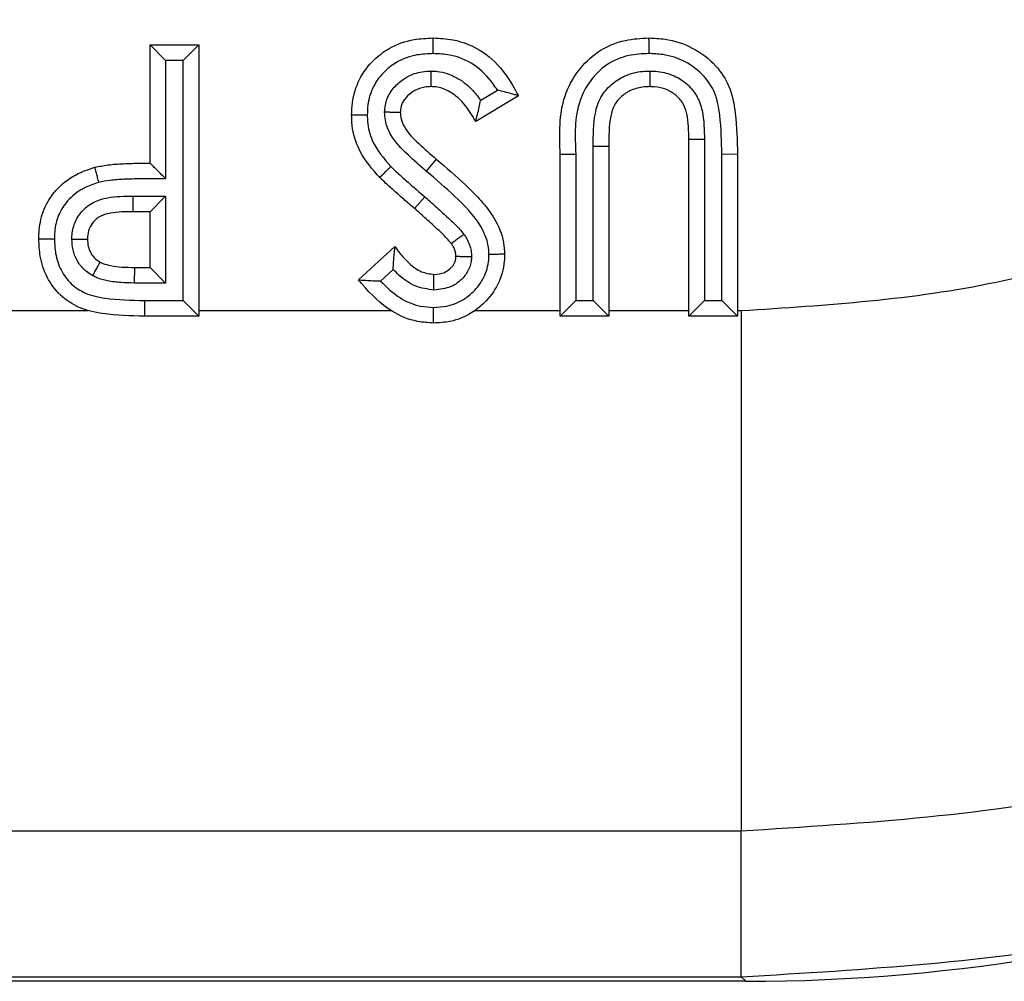
# Model space of a CAD drawing. Units: inches. Extents: x 0.5 to 8, y 0.3 to 10.7.
# Drawn here: x 2.7 to 2.7, y 5.2 to 5.3 of the extents above; entities that cross this region are included whole.
import ezdxf

# ---------------------------------------------------------------- set-up
doc = ezdxf.new("R2010")
doc.units = ezdxf.units.IN
doc.header["$MEASUREMENT"] = 0

msp = doc.modelspace()

# ---------------------------------------------------------------- linework, layer by layer
at = {"color": 7, "linetype": 'Continuous', "lineweight": 25}
for p, q in [((2.674758958880932, 5.274593575508896), (2.674758958880932, 5.282161239326561)), ((2.674758958880932, 5.282161239326561), (2.675758958880932, 5.281161239326502)), ((2.674758958880932, 5.282161239326561), (2.677875055747029, 5.282161239326561)), ((2.677875055747029, 5.282161239326561), (2.676875055747028, 5.281161239326502)), ((2.677875055747029, 5.282161239326561), (2.677875055747029, 5.264800128215449)), ((2.675758958880932, 5.281161239326502), (2.675758958880932, 5.273594911581653)), ((2.676875055747028, 5.281161239326502), (2.675758958880932, 5.281161239326502)), ((2.676875055747028, 5.265800128215392), (2.676875055747028, 5.281161239326502)), ((2.695934691155744, 5.278624672623669), (2.697004178436291, 5.279266636435469)), ((2.698352263724237, 5.278909508779908), (2.695611767819679, 5.277264515679837)), ((2.710258603889137, 5.276095979356758), (2.709258602755577, 5.27609597935505)), ((2.709258602755577, 5.264800128215449), (2.709258602755577, 5.27609597935505)), ((2.710258603889137, 5.276095979356758), (2.710258602755621, 5.26580012821545)), ((2.703139300761319, 5.26580012821545), (2.703139300761319, 5.275687540821509)), ((2.703139300761319, 5.275687540821509), (2.704139300761274, 5.275682122740022)), ((2.704139300761274, 5.275682122740022), (2.704139300761274, 5.264800128215449)), ((2.693086894689337, 5.274850931723283), (2.692441672531494, 5.274086936178274)), ((2.701023203895178, 5.275156976951204), (2.702023206021787, 5.275156976946819)), ((2.701023203895178, 5.264800128215449), (2.701023203895178, 5.275156976951204)), ((2.702023206021787, 5.275156976946819), (2.702023203895222, 5.26580012821545)), ((2.712374699621674, 5.275156976951204), (2.711374699621718, 5.275146913621416)), ((2.711374699621718, 5.26580012821545), (2.711374699621718, 5.275146913621416)), ((2.712374699621674, 5.275156976951204), (2.712374699621674, 5.264800128215449)), ((2.673650160885748, 5.272477478642742), (2.675758958880932, 5.272477478642742)), ((2.674758958880932, 5.271477478642799), (2.675758958880932, 5.272477478642742)), ((2.675758958880932, 5.272477478642742), (2.675758958880932, 5.266916225081488)), ((2.692360499911362, 5.272429420395099), (2.691699257803653, 5.271679190270293)), ((2.674758958880932, 5.271477478642799), (2.673656500503084, 5.271477478642799)), ((2.674758958880932, 5.267916225081546), (2.674758958880932, 5.271477478642799)), ((2.688113659735633, 5.267119811931617), (2.690443776811844, 5.269251695167016)), ((2.673763204021158, 5.266916225081488), (2.673778223036915, 5.267916225081546)), ((2.673778223036915, 5.267916225081546), (2.674758958880932, 5.267916225081546)), ((2.674758958880932, 5.267916225081546), (2.675758958880932, 5.266916225081488)), ((2.690328144188567, 5.267790507590129), (2.689515397607416, 5.267046905121106)), ((2.675758958880932, 5.266916225081488), (2.673763204021158, 5.266916225081488)), ((2.674397269110972, 5.265800138234452), (2.674397269066118, 5.264800128215449)), ((2.674397269110972, 5.265800138234452), (2.676875055747028, 5.265800128215392)), ((2.677875055747029, 5.264800128215449), (2.676875055747028, 5.265800128215392)), ((2.701023203895178, 5.264800128215449), (2.702023203895222, 5.26580012821545)), ((2.702023203895222, 5.26580012821545), (2.703139300761319, 5.26580012821545)), ((2.703139300761319, 5.26580012821545), (2.704139300761274, 5.264800128215449)), ((2.710258602755621, 5.26580012821545), (2.709258602755577, 5.264800128215449)), ((2.710258602755621, 5.26580012821545), (2.711374699621718, 5.26580012821545)), ((2.712374699621674, 5.264800128215449), (2.711374699621718, 5.26580012821545)), ((2.648717292214266, 5.265153419455144), (2.670795596564473, 5.265153419526963)), ((2.677875055747029, 5.264800128215449), (2.674397269066118, 5.264800128215449)), ((2.677875055747029, 5.265153419455144), (2.690195984756671, 5.265153419558798)), ((2.69555967883919, 5.265153419353981), (2.701023203895178, 5.265153419455144)), ((2.704139300761274, 5.264800128215449), (2.701023203895178, 5.264800128215449)), ((2.704139300761274, 5.265153419455144), (2.709258602755577, 5.265153419455144)), ((2.712374699621674, 5.264800128215449), (2.709258602755577, 5.264800128215449)), ((2.712374699621674, 5.265153419455144), (2.712621669258741, 5.265153419455144)), ((2.712621669258741, 5.265153419455144), (2.712621685311179, 5.231825162949931)), ((2.712621685311179, 5.231825162949931), (2.446509731543447, 5.231825162949931)), ((2.712621685311179, 5.222505640558631), (2.712621685311179, 5.231825162949931)), ((1.96319459187887, 5.222505640558631), (2.712621685311179, 5.222505640558631)), ((2.712912580904205, 5.222214744965606), (2.712621685311179, 5.222505640558631)), ((2.712912580904205, 5.222214744965606), (1.962903696285844, 5.222214744965606))]:
    msp.add_line(p, q, dxfattribs=at)
msp.add_arc((2.713091301675744, 5.272227500287298), 0.03944193296473301, 179.6368636233258, 181.0895932786514, dxfattribs=at)
msp.add_ellipse((2.712903696116688, 5.338885854110608), major_axis=(0.08250207363193685, -0.08250207363193685), ratio=0.9999238504775703, start_param=5.497825219993094, end_param=6.186010037311477, dxfattribs=at)
for points, knots in [([(2.712621669258741, 5.265153419455144), (2.718110638921159, 5.265502359738508), (2.727760435426478, 5.266115808697797), (2.740949952700622, 5.270455935492875), (2.752089804871432, 5.276132352692081), (2.762096665723391, 5.283671428392629), (2.770722852586115, 5.292747708259106), (2.777677969969679, 5.30316444080999), (2.782785248618135, 5.31457644606245), (2.786011743421458, 5.326700065935262), (2.786428005994233, 5.335012018576625), (2.786636130771162, 5.339167864916118)], [0, 0, 0, 0, 0.141505230593875, 0.2487710378540745, 0.3560364754903576, 0.4634418360342464, 0.5708376126214416, 0.6781423815816836, 0.7854337680592793, 0.8927202393873089, 1, 1, 1, 1]), ([(2.819964387277365, 5.339167864916118), (2.819663480376719, 5.333144140681647), (2.819061653590397, 5.321096432271073), (2.814385280939993, 5.303520191979193), (2.806983950658371, 5.286970816644907), (2.796899178950781, 5.271858793469554), (2.784387149971357, 5.258690728384716), (2.769870626801236, 5.247748826080819), (2.753706642733626, 5.239513801151444), (2.734575318256607, 5.23321655106666), (2.720579737064398, 5.232329532257246), (2.712621685311179, 5.231825162949931)], [0, 0, 0, 0, 0.1072154179629723, 0.214435462590394, 0.3217290220967779, 0.4290318080280195, 0.5364683414218664, 0.6439114823871613, 0.7512283829405975, 0.8585455383308532, 0.9999999999999999, 0.9999999999999999, 0.9999999999999999, 0.9999999999999999]), ([(2.712621685311179, 5.222505640558631), (2.720571220161323, 5.22297544533452), (2.736261703824198, 5.223902727785606), (2.758527288891045, 5.231153693377576), (2.778445635270241, 5.241973390087215), (2.795600030559307, 5.256189660643544), (2.809816303372425, 5.273344103250952), (2.820635988709573, 5.293262571507945), (2.827886853186203, 5.315528080652147), (2.828814116502441, 5.331218430345899), (2.829283909668665, 5.339167864916118)], [0, 0, 0, 0, 0.1301216772739998, 0.2568291214443047, 0.3801219863717799, 0.4999999993036024, 0.6198796484346939, 0.7431730586295487, 0.8698799576718885, 1, 1, 1, 1]), ([(2.687668503040477, 5.277664461148142), (2.687678015108705, 5.277930656646529), (2.687705982658522, 5.278713329319049), (2.688096837709137, 5.279993581188122), (2.688982521210622, 5.281169298643312), (2.690180336172348, 5.282073887019001), (2.691504555791352, 5.282542431648179), (2.692473431542399, 5.282587432957899), (2.692881705275163, 5.282606396021718)], [0, 0, 0, 0, 0.09934681796040998, 0.2921012563714322, 0.4884057718169692, 0.6386517653848667, 0.8477317732281082, 1, 1, 1, 1]), ([(2.692881705275163, 5.282606396021718), (2.693305744209137, 5.282585401355781), (2.694414879960831, 5.282530486741299), (2.69613691762328, 5.281821440571663), (2.69750723807327, 5.280437787096555), (2.698098208786461, 5.279368981994947), (2.698352263724237, 5.278909508779908)], [0, 0, 0, 0, 0.1819695237983236, 0.4759678614218817, 0.7747215735267993, 1, 1, 1, 1]), ([(2.692882431846541, 5.281606225594705), (2.692882403104496, 5.281646018030537), (2.692882349753916, 5.281719880188603), (2.692882217092517, 5.281903093031893), (2.692882039773812, 5.282147208576419), (2.69288185508936, 5.282400814638858), (2.692881729436533, 5.282573241479589), (2.692881713328961, 5.282595344497879), (2.692881705275163, 5.282606396021718)], [0, 0, 0, 0, 0.07624581008663833, 0.1415263971279225, 0.3561789430690335, 0.5707967735512538, 0.7853981014669161, 1, 1, 1, 1]), ([(2.701023203895178, 5.275156976951204), (2.700982816797132, 5.276433842128599), (2.700922891624182, 5.278328416641049), (2.702100391846663, 5.280528336143622), (2.703417347134441, 5.281831321466957), (2.705052316338915, 5.282524317973795), (2.706189346740157, 5.282581355694303), (2.706688518398383, 5.282606396021718)], [0, 0, 0, 0, 0.3493116388197672, 0.5182982036996111, 0.6823470130538051, 0.8605460609838249, 1, 1, 1, 1]), ([(2.706688518398383, 5.282606396021718), (2.706688538859363, 5.282595344520334), (2.706688579781266, 5.282573241547877), (2.706688899007785, 5.282400815722683), (2.706689368289377, 5.282147209486342), (2.70668981967154, 5.281902807259742), (2.706690157283137, 5.281719572255084), (2.706690293125515, 5.281645709001269), (2.706690365746883, 5.281606221688147)], [0, 0, 0, 0, 0.2146004051218586, 0.429200221675659, 0.6438170600190153, 0.8584697064686233, 0.9243378712910673, 1, 1, 1, 1]), ([(2.706688518398383, 5.282606396021718), (2.707039922452227, 5.282591917280622), (2.708002801675212, 5.282552244206784), (2.709548778995495, 5.28204578414992), (2.710974102521355, 5.280961439661287), (2.711952369812107, 5.279476318979043), (2.712327089885934, 5.277495458740094), (2.71235692454883, 5.276030048046779), (2.712374699621674, 5.275156976951204)], [0, 0, 0, 0, 0.09818883923326424, 0.2690463931538455, 0.445112317964419, 0.5896519922427015, 0.755520424183078, 1, 1, 1, 1]), ([(2.692882431846541, 5.281606225594705), (2.692537712190906, 5.281590946556129), (2.691738777227528, 5.28155553529389), (2.690657148225314, 5.281179907862904), (2.689706736516559, 5.280457764766326), (2.689003998485228, 5.279532061521425), (2.68869752352485, 5.278513001531554), (2.688676113130202, 5.277884688494672), (2.688668717360975, 5.277667651008904)], [0, 0, 0, 0, 0.1597413244608139, 0.3702223738108356, 0.5179089228906418, 0.7086452049943487, 0.8993576315270009, 1, 1, 1, 1]), ([(2.697004178436291, 5.279266636435469), (2.696914771778371, 5.279399862417436), (2.696502943523983, 5.280013532862896), (2.695582109125648, 5.280964530288485), (2.694154388800003, 5.281545545470623), (2.693240892549619, 5.281589124827354), (2.692882431846541, 5.281606225594705)], [0, 0, 0, 0, 0.09720281004886325, 0.4477391786651406, 0.7832899672932262, 1, 1, 1, 1]), ([(2.706690365746883, 5.281606221688147), (2.706263044024067, 5.2815861004981), (2.705324478752853, 5.281541906512196), (2.703976712465749, 5.280978296152005), (2.70291753319521, 5.279920099292841), (2.701894988464942, 5.278016379268352), (2.701970236140853, 5.276338267592485), (2.702023206021787, 5.275156976946819)], [0, 0, 0, 0, 0.139712761939498, 0.306863749958066, 0.4641216342020114, 0.6227735556371005, 1, 1, 1, 1]), ([(2.711374699621718, 5.275146913621416), (2.711357193991462, 5.275979667496121), (2.711329101631258, 5.277316038793122), (2.711023748835269, 5.279061184283037), (2.710221960409071, 5.280272691415137), (2.709070776256771, 5.281145867573948), (2.707792880452523, 5.281561719056646), (2.706991192729415, 5.281594078909206), (2.706690365746883, 5.281606221688147)], [0, 0, 0, 0, 0.2730131901399656, 0.4381210368250612, 0.5697032807400559, 0.7380044263808963, 0.9016882314937348, 1, 1, 1, 1]), ([(2.68978292406465, 5.277845520592532), (2.68979209735441, 5.277999696548648), (2.689818309142121, 5.278440239422272), (2.69010405542926, 5.279129462745503), (2.690632829978019, 5.279725278792301), (2.691319700596032, 5.280209075796055), (2.692044651905004, 5.280457613282456), (2.692575990197785, 5.280482237940119), (2.692771897477817, 5.280491317183551)], [0, 0, 0, 0, 0.1046751020225656, 0.2990989736908563, 0.4923265379331457, 0.6390556650649829, 0.8669178866630095, 1, 1, 1, 1]), ([(2.692766938314693, 5.27949029915562), (2.692766993049662, 5.279501347530148), (2.692767102518721, 5.279523444101599), (2.692767956270365, 5.279695775756373), (2.692769212519832, 5.279949352485099), (2.692770489915232, 5.280207197567701), (2.692771404326335, 5.280391773467827), (2.692771771673621, 5.280465923328683), (2.692771897477817, 5.280491317183551)], [0, 0, 0, 0, 0.2143756933291779, 0.4287479405531348, 0.6432198210428935, 0.8579015623893187, 0.9513360232919298, 1, 1, 1, 1]), ([(2.692771897477817, 5.280491317183551), (2.692905466443066, 5.280485070094493), (2.693455477418143, 5.280459345798899), (2.6943934353143, 5.280139885077907), (2.695301865690777, 5.279430677163347), (2.695746118155971, 5.278864850527834), (2.695934691155744, 5.278624672623669)], [0, 0, 0, 0, 0.1053380325225375, 0.4337614944645792, 0.7596472682942328, 1, 1, 1, 1]), ([(2.703139300761319, 5.275687540821509), (2.703138902807032, 5.276388609912363), (2.703138301913802, 5.277447192983933), (2.703556734550675, 5.278822564062646), (2.704254810813619, 5.279652080337266), (2.705190173730108, 5.280247266373585), (2.706067056597415, 5.280470369853624), (2.706607542145764, 5.280486291338378), (2.70675501041461, 5.280490635420845)], [0, 0, 0, 0, 0.3038783925833415, 0.4588428250529785, 0.6144489160976533, 0.7645853319385667, 0.9357685072875012, 1, 1, 1, 1]), ([(2.70675501041461, 5.280490635420845), (2.706883653793886, 5.28048764304871), (2.707375682046654, 5.280476197985301), (2.708199754470114, 5.2802911683982), (2.709109744741341, 5.279746295953498), (2.709800345690705, 5.278955044783404), (2.710239685074789, 5.277692496024775), (2.710251199890648, 5.276720786322977), (2.710258603889137, 5.276095979356758)], [0, 0, 0, 0, 0.06012738784553433, 0.2299719873008685, 0.3871638954938623, 0.5487145699248887, 0.7098245700921266, 1, 1, 1, 1]), ([(2.70675501041461, 5.280490635420845), (2.706755112978426, 5.280457147247115), (2.706755339337865, 5.280383238489612), (2.706755901976777, 5.280199530906508), (2.706756667841001, 5.279949468106916), (2.706757444572884, 5.279695856899353), (2.706757972594203, 5.279523452328635), (2.706758040286009, 5.279501350232907), (2.706758074132001, 5.27949029915562)], [0, 0, 0, 0, 0.0641785252411473, 0.1416426914521582, 0.3563004043288525, 0.5708885843137127, 0.7854437209100495, 1, 1, 1, 1]), ([(2.692766938314693, 5.27949029915562), (2.69262635791, 5.279484127646238), (2.692261491332448, 5.279468109926618), (2.691767846252238, 5.279301047039917), (2.691315335911627, 5.278978886422545), (2.690982481194904, 5.27861180582993), (2.690803863167549, 5.278195371692081), (2.690789793784047, 5.277939692879576), (2.690784599906574, 5.277845306055549)], [0, 0, 0, 0, 0.1481943091054155, 0.3846279322790019, 0.5356018852471441, 0.7309309348534584, 0.9006700075999726, 0.9999999999999999, 0.9999999999999999, 0.9999999999999999, 0.9999999999999999]), ([(2.695611767819679, 5.277264515679837), (2.695537878833679, 5.277393152346123), (2.695259975678305, 5.27787696647585), (2.6947334919998, 5.27858555230682), (2.693934673291569, 5.279230968369083), (2.693251206085971, 5.279468091296643), (2.692865072776024, 5.279485798843174), (2.692766938314693, 5.27949029915562)], [0, 0, 0, 0, 0.1176892015273587, 0.4426397251977687, 0.6936982184996531, 0.9221544488451753, 1, 1, 1, 1]), ([(2.698352263724237, 5.278909508779908), (2.698342535360612, 5.278912249186114), (2.69832312020453, 5.278917718288241), (2.698165863731397, 5.278961989310905), (2.69788553284021, 5.279040537523445), (2.697482566540046, 5.279149875121546), (2.697166024883174, 5.279228724301232), (2.697011615823552, 5.279264894245697), (2.697004178436291, 5.279266636435469)], [0, 0, 0, 0, 0.1433589537306325, 0.2861053070541752, 0.4826525869279223, 0.7480860023136422, 0.9878661138025587, 1, 1, 1, 1]), ([(2.706758074132001, 5.27949029915562), (2.706639647054764, 5.279486997657013), (2.70623707934376, 5.279475774913294), (2.705593517069756, 5.279314588905455), (2.704933941790239, 5.278894609916096), (2.704444919022957, 5.278320566227807), (2.704130159367314, 5.277215224787288), (2.704135468013118, 5.276324912457981), (2.704139300761274, 5.275682122740022)], [0, 0, 0, 0, 0.0666305400095505, 0.226496377353908, 0.365240956579283, 0.5012479911326506, 0.6399098916661143, 1, 1, 1, 1]), ([(2.709258602755577, 5.27609597935505), (2.709256068286127, 5.276653690528168), (2.709252458195302, 5.277448092681748), (2.708923904939181, 5.278433986929171), (2.708450161329861, 5.278970709315953), (2.707819018618842, 5.279349360489982), (2.707224346624991, 5.279479909102076), (2.706860358271943, 5.279488019935407), (2.706758074132001, 5.27949029915562)], [0, 0, 0, 0, 0.3425913635896696, 0.4879861300111932, 0.6308305600716428, 0.774894033919164, 0.9367431129494439, 0.9999999999999999, 0.9999999999999999, 0.9999999999999999, 0.9999999999999999]), ([(2.695611767819679, 5.277264515679837), (2.695614304708811, 5.277274282085827), (2.695619366141688, 5.277293767371072), (2.69566054599523, 5.277452438041418), (2.695734937063549, 5.277741501023073), (2.695834403030323, 5.278149444141465), (2.695903072024969, 5.278468868201652), (2.695933169155071, 5.278617172909747), (2.695934691155744, 5.278624672623669)], [0, 0, 0, 0, 0.1405696933067811, 0.2804553254811866, 0.4802796203995891, 0.7592307871950325, 0.9878243904708706, 1, 1, 1, 1]), ([(2.688668717360975, 5.277667651008904), (2.688631373618921, 5.277667532023013), (2.688557500096842, 5.277667296644704), (2.688374104906629, 5.277666712074947), (2.688127685267821, 5.277665926211306), (2.687874076522661, 5.277665117089167), (2.687701657187407, 5.277664566936296), (2.687679554435362, 5.2776644964109), (2.687668503040477, 5.277664461148142)], [0, 0, 0, 0, 0.07156033975480952, 0.141560916183838, 0.3562145202380476, 0.5708235587367713, 0.785411413090903, 0.9999999999999999, 0.9999999999999999, 0.9999999999999999, 0.9999999999999999]), ([(2.689463040967827, 5.273682395398498), (2.689410551572005, 5.273739061686082), (2.688869206598363, 5.274323484681979), (2.688036793147478, 5.275406985889744), (2.687688208611817, 5.276814546534095), (2.687672117247993, 5.277508577934571), (2.687668503040477, 5.277664461148142)], [0, 0, 0, 0, 0.0518206799899469, 0.5344482291010398, 0.8954345493862251, 1, 1, 1, 1]), ([(2.688668717360975, 5.277667651008904), (2.688671651455568, 5.277534601263751), (2.68868391565214, 5.276978467786566), (2.688986839239019, 5.275738753904909), (2.689728251165965, 5.274894635297923), (2.690185630671961, 5.274373895696315)], [0, 0, 0, 0, 0.107521172094295, 0.4494268158043558, 1, 1, 1, 1]), ([(2.690784599906574, 5.277845306055549), (2.690773554130774, 5.277845308421312), (2.690751462867722, 5.277845313152775), (2.690579191748287, 5.27784535004947), (2.690325658720076, 5.277845404350678), (2.690064891002404, 5.277845460201402), (2.689879811142791, 5.277845499841444), (2.689805417654987, 5.277845515774898), (2.68978292406465, 5.277845520592532)], [0, 0, 0, 0, 0.2142055861111525, 0.4284055765406137, 0.6427672942624499, 0.8574699728593891, 0.9569046681927454, 0.9999999999999999, 0.9999999999999999, 0.9999999999999999, 0.9999999999999999]), ([(2.692441672531494, 5.274086936178274), (2.692049971990933, 5.274424660156879), (2.691231158789532, 5.27513064042363), (2.690235362802649, 5.276161567252154), (2.689826424557643, 5.277175239881153), (2.689793998086939, 5.27767488566343), (2.68978292406465, 5.277845520592532)], [0, 0, 0, 0, 0.3274316048268535, 0.6844650257685165, 0.8922410838494507, 1, 1, 1, 1]), ([(2.690784599906574, 5.277845306055549), (2.690791529859013, 5.277736928180617), (2.690812463108622, 5.2774095520366), (2.691128615999658, 5.276657029991261), (2.691982499607673, 5.275808301967042), (2.692711108350209, 5.275176690742918), (2.693086894689337, 5.274850931723283)], [0, 0, 0, 0, 0.08367374129919272, 0.2527525733386038, 0.6146005963226002, 0.9999999999999999, 0.9999999999999999, 0.9999999999999999, 0.9999999999999999]), ([(2.693086894689337, 5.274850931723283), (2.693722203439813, 5.27430353126497), (2.695067291235159, 5.2731445645813), (2.696702252705931, 5.271453018468021), (2.697403370293861, 5.269808436507846), (2.697447933590464, 5.269009228753049), (2.697461950333924, 5.268757849458327)], [0, 0, 0, 0, 0.3260063042084224, 0.6902267608752594, 0.9025652868004783, 1, 1, 1, 1]), ([(2.667636451758426, 5.269731629728982), (2.667638827039308, 5.269870276217063), (2.667648941461775, 5.270460660775032), (2.667849247371281, 5.271513295937688), (2.668379549213617, 5.272443598085145), (2.669125564274015, 5.273288700537162), (2.669994501458353, 5.273918505382188), (2.670860393041089, 5.274208247275451), (2.671222049826445, 5.274329263721147)], [0, 0, 0, 0, 0.06608706915153241, 0.2814119971487946, 0.5025123444743566, 0.5658179685620819, 0.8186552671486953, 1, 1, 1, 1]), ([(2.671222049826445, 5.274329263721148), (2.671501851133459, 5.27438436603157), (2.672108255968438, 5.274503787587585), (2.673092949193324, 5.274560978148433), (2.673991662890578, 5.274592420926179), (2.674558794823536, 5.274593274313577), (2.674758958880932, 5.274593575508896)], [0, 0, 0, 0, 0.2405082953010315, 0.5212462896616505, 0.8310282324339548, 1, 1, 1, 1]), ([(2.671484121293479, 5.27336397922272), (2.671474442691754, 5.273399634629573), (2.67145508952912, 5.273470930557151), (2.671407034249359, 5.273647949946701), (2.67134237097287, 5.273886123969036), (2.671275917314832, 5.274130873406059), (2.671230737423135, 5.274297267911569), (2.671224945695419, 5.274318598438729), (2.671222049826445, 5.274329263721148)], [0, 0, 0, 0, 0.07079811867422811, 0.1415666791432162, 0.3562203588941823, 0.5708279321450571, 0.785413587037088, 1, 1, 1, 1]), ([(2.675758958880932, 5.273594911581653), (2.67575355506504, 5.273600308177653), (2.675640838894336, 5.273712873751369), (2.675405614158962, 5.273947784209335), (2.675105264405537, 5.274247732673645), (2.674895927759728, 5.274456789630464), (2.674780327931416, 5.274572235009005), (2.674766093032581, 5.274586450888989), (2.674758958880932, 5.274593575508896)], [0, 0, 0, 0, 0.01204757223566985, 0.2512957946994634, 0.5239679205014806, 0.7205108579331866, 0.859927496028007, 0.9999999999999999, 0.9999999999999999, 0.9999999999999999, 0.9999999999999999]), ([(2.690185630671961, 5.274373895696315), (2.69015615631262, 5.274345687603368), (2.69010279674246, 5.274294620447088), (2.689970484658997, 5.274167996339628), (2.689794799522391, 5.273999869859822), (2.689611573459342, 5.273824532095812), (2.689486994868355, 5.273705317840658), (2.689471025607725, 5.273690036218665), (2.689463040967827, 5.273682395398498)], [0, 0, 0, 0, 0.07816855032525927, 0.1415141953464136, 0.3561664666644807, 0.5707874035323283, 0.785393444216421, 1, 1, 1, 1]), ([(2.690185630671961, 5.274373895696315), (2.690297766700513, 5.274264120450649), (2.690603488797158, 5.27396483467517), (2.691128204588667, 5.273503163550812), (2.691740339925248, 5.272964113674031), (2.692152999156535, 5.272608324647975), (2.692360499911362, 5.272429420395099)], [0, 0, 0, 0, 0.1613209557805328, 0.4398174384326157, 0.7183189044284045, 1, 1, 1, 1]), ([(2.675758958880932, 5.273594911581653), (2.67522992024371, 5.273597270398643), (2.674345369927785, 5.273601214330458), (2.673152142467744, 5.273562801510805), (2.672251223957425, 5.273510784989941), (2.671715338651529, 5.273408228895207), (2.671484121293479, 5.27336397922272)], [0, 0, 0, 0, 0.3700116123787341, 0.6186578174047636, 0.8354630533759032, 1, 1, 1, 1]), ([(2.691699257803653, 5.271679190270293), (2.691493892453793, 5.271856266864652), (2.691079011634818, 5.272213998500193), (2.690459094240537, 5.272759887054104), (2.689911237597076, 5.273242390166329), (2.689587835339442, 5.273559881812111), (2.689463040967827, 5.273682395398498)], [0, 0, 0, 0, 0.2709054976280901, 0.547285580538608, 0.8253066879893158, 0.9999999999999999, 0.9999999999999999, 0.9999999999999999, 0.9999999999999999]), ([(2.696461397377664, 5.268748866454191), (2.696451262405163, 5.268941258045349), (2.696418188834686, 5.269569091702437), (2.695808236704888, 5.270956922334668), (2.694317307454728, 5.272467082896748), (2.693060142715269, 5.273552807204505), (2.692441672531494, 5.274086936178274)], [0, 0, 0, 0, 0.08382763766143805, 0.2735556788170616, 0.6426210991108985, 1, 1, 1, 1]), ([(2.671484121293479, 5.27336397922272), (2.671187412772035, 5.273264953452834), (2.670490780280318, 5.273032454000225), (2.669791676366442, 5.272532284413272), (2.669210340156198, 5.271872755562459), (2.668798960187405, 5.271151657261785), (2.668646198856901, 5.270323088048223), (2.668638496180415, 5.2698492086174), (2.668636553794144, 5.269729710297293)], [0, 0, 0, 0, 0.1874543809577351, 0.4401181733985602, 0.5021367230527396, 0.7153602000557421, 0.9282222951317999, 1, 1, 1, 1]), ([(2.669752043680315, 5.269726520278217), (2.669753824763538, 5.269793760290466), (2.669763108339038, 5.270144236743248), (2.669895001470577, 5.270783000354056), (2.670371396537722, 5.271557518313905), (2.671121679102323, 5.27214150764037), (2.672264063395494, 5.27246860142403), (2.673116472825094, 5.272474060653985), (2.673650160885748, 5.272477478642742)], [0, 0, 0, 0, 0.03720005733281112, 0.1938985984883302, 0.353644660374462, 0.5303617261217507, 0.7059624977253911, 0.9999999999999999, 0.9999999999999999, 0.9999999999999999, 0.9999999999999999]), ([(2.692360499911362, 5.272429420395099), (2.692614985965944, 5.272207685986336), (2.693123998673641, 5.271764181795196), (2.69386487130735, 5.271075044037388), (2.694467920432431, 5.270517519318145), (2.69477233447819, 5.270144126764585), (2.694863328134623, 5.270032514458232)], [0, 0, 0, 0, 0.2918174443686593, 0.583681442803398, 0.8755565050692585, 1, 1, 1, 1]), ([(2.694057197173311, 5.269439495647785), (2.693988220921367, 5.269523576629144), (2.693720125459065, 5.269850380839763), (2.693166562077107, 5.270357718017482), (2.692452942517722, 5.271023020715693), (2.691953085793968, 5.271458203700922), (2.691699257803653, 5.271679190270293)], [0, 0, 0, 0, 0.1001716023795681, 0.3893449019365222, 0.6899084298539678, 1, 1, 1, 1]), ([(2.673656500503084, 5.271477478642799), (2.673175662161783, 5.271476993801914), (2.672480545163674, 5.271476292898696), (2.671608349612252, 5.271243837834119), (2.671133274854252, 5.270877106290509), (2.670839612659756, 5.270401686311303), (2.670759787071804, 5.270001383987634), (2.670753821183598, 5.269776187647405), (2.670752548624522, 5.269728151942302)], [0, 0, 0, 0, 0.3718801736060739, 0.5376031978526301, 0.6894421188218851, 0.8251470791946341, 0.9627028426320441, 1, 1, 1, 1]), ([(2.674397269066118, 5.264800128215449), (2.673503726725993, 5.264816177108518), (2.672090828191887, 5.264841554146037), (2.670223884678006, 5.265257827768694), (2.6689712895019, 5.266089185825959), (2.668110669025988, 5.267252572979649), (2.66768959716381, 5.268523178471292), (2.667652614726712, 5.269364106718988), (2.667636451758426, 5.269731629728982)], [0, 0, 0, 0, 0.2789356389839222, 0.4410622057099469, 0.5896494769282219, 0.7377037032771219, 0.8853648634754139, 0.9999999999999999, 0.9999999999999999, 0.9999999999999999, 0.9999999999999999]), ([(2.668636553794144, 5.269729710297293), (2.668591474336325, 5.26972979674705), (2.668517624095308, 5.2697299383711), (2.668334784891426, 5.269730289128106), (2.668095637886986, 5.269730748100848), (2.667842043586092, 5.269731234975796), (2.667669606257365, 5.269731566069404), (2.667647503264032, 5.269731608509111), (2.667636451758426, 5.269731629728982)], [0, 0, 0, 0, 0.08635729925207639, 0.1414725835647488, 0.356125214129485, 0.5707567217741515, 0.785378187273985, 1, 1, 1, 1]), ([(2.668636553794144, 5.269729710297293), (2.668649594230458, 5.269421821772219), (2.668678392369078, 5.268741889275193), (2.669007315775445, 5.267731578363669), (2.669670601739641, 5.266829636605499), (2.670659824667581, 5.266177142566162), (2.672282566216379, 5.265838238357975), (2.67355437249684, 5.265815324512013), (2.674397269110972, 5.265800138234452)], [0, 0, 0, 0, 0.1147500380837641, 0.2534108080490488, 0.3894371344842128, 0.5252649034089676, 0.6853667011448975, 1, 1, 1, 1]), ([(2.669752043680315, 5.269726520278217), (2.669782374496841, 5.269726569742948), (2.669856337461442, 5.269726690364764), (2.670040334676119, 5.269726990434834), (2.670293401750037, 5.269727403146918), (2.67054701016602, 5.269727816741812), (2.670719397035129, 5.269728097877326), (2.670741498065607, 5.269728133920595), (2.670752548624522, 5.269728151942302)], [0, 0, 0, 0, 0.05812969240803411, 0.1417516860484004, 0.3564152728740344, 0.5709756428464988, 0.7854869735701281, 1, 1, 1, 1]), ([(2.671088112575854, 5.267383535871774), (2.671045799573258, 5.267408449499981), (2.670755521335426, 5.267579363489771), (2.670386077068883, 5.267896279031836), (2.670018212059076, 5.268452220084245), (2.669793912675997, 5.269027492388225), (2.66976578574448, 5.269497088309272), (2.669752043680315, 5.269726520278217)], [0, 0, 0, 0, 0.0521010439163521, 0.3574267551185148, 0.5032477339403362, 0.7573001694180814, 1, 1, 1, 1]), ([(2.670752548624522, 5.269728151942302), (2.670752851705573, 5.269718904831521), (2.670757929367898, 5.269563983546091), (2.67078269764936, 5.269262481582994), (2.670916916447963, 5.268909043660311), (2.67113817992862, 5.268572714352665), (2.67136396267611, 5.268381958071513), (2.671542063407652, 5.268276903490175), (2.671569828494536, 5.268260525962956)], [0, 0, 0, 0, 0.01572538954139914, 0.2634549990443013, 0.5102119726568461, 0.6483692895323052, 0.9451823855930949, 1, 1, 1, 1]), ([(2.694863328134623, 5.270032514458232), (2.694841249225227, 5.270016272421622), (2.694781599141776, 5.26997239168359), (2.694633130960978, 5.269863173171722), (2.694427016294709, 5.269711547840269), (2.694222739177746, 5.2695612742759), (2.694083899104452, 5.269459138544786), (2.694066097852169, 5.269446043305972), (2.694057197173311, 5.269439495647785)], [0, 0, 0, 0, 0.05252973012171246, 0.1419183678536953, 0.3565908611072354, 0.5711086962172696, 0.7855530779886709, 0.9999999999999999, 0.9999999999999999, 0.9999999999999999, 0.9999999999999999]), ([(2.694863328134623, 5.270032514458232), (2.694926997121988, 5.269938274474573), (2.695067804943836, 5.269729857042807), (2.695222867513422, 5.269378946575938), (2.695329289827277, 5.26899057882723), (2.695341271868117, 5.268727697092356), (2.69534729490607, 5.268595553771601)], [0, 0, 0, 0, 0.2211246713570005, 0.4890306037284502, 0.7431499268694162, 1, 1, 1, 1]), ([(2.690328144188567, 5.267790507590129), (2.690328453449184, 5.267798138592063), (2.690335108260015, 5.267962345968063), (2.690353703008985, 5.268312079345481), (2.690391343050172, 5.268753726781735), (2.69042319495895, 5.269058898702022), (2.690440567061431, 5.269221737713893), (2.690442704855871, 5.269241690317202), (2.690443776811844, 5.269251695167016)], [0, 0, 0, 0, 0.01180022579269845, 0.2539226343612062, 0.5409785239405833, 0.7362698340342828, 0.8677575722327329, 1, 1, 1, 1]), ([(2.690443776811844, 5.269251695167016), (2.690537830365977, 5.269119091818667), (2.690813518595467, 5.26873040706701), (2.691344759310129, 5.268149176724773), (2.692084070917692, 5.267590686268161), (2.692669673460724, 5.267508926145107), (2.692940827648739, 5.267471068386389)], [0, 0, 0, 0, 0.1533406092076911, 0.4494694692939609, 0.7450853641144742, 1, 1, 1, 1]), ([(2.694345853467827, 5.268608304631047), (2.694345842338624, 5.268608566860467), (2.694342717862833, 5.268682186639643), (2.694336286535142, 5.268828059830699), (2.694274929860617, 5.269045992186218), (2.694184193821861, 5.269252472217797), (2.694098160801275, 5.269379169975462), (2.694057197173311, 5.269439495647785)], [0, 0, 0, 0, 0.0008804565841413829, 0.2471843905238452, 0.487138411312221, 0.7558068846963317, 1, 1, 1, 1]), ([(2.697461950333924, 5.268757849458327), (2.697457929613613, 5.268612079298628), (2.697439775143359, 5.267953893743856), (2.697119953946582, 5.266813119159373), (2.696296995293572, 5.265722800579236), (2.695260044134185, 5.264888999417596), (2.694126298966886, 5.26442099656825), (2.693267703111662, 5.264374539800881), (2.69290604978193, 5.264354971520293)], [0, 0, 0, 0, 0.06221981842243423, 0.2809366868429674, 0.4912280839364616, 0.6344073844191551, 0.8460069589832804, 1, 1, 1, 1]), ([(2.692911193010076, 5.265355454392012), (2.693200360439679, 5.265370499770046), (2.693870582877562, 5.265405371435774), (2.694756720455127, 5.265768346283881), (2.695559771318104, 5.266417158538407), (2.696200103517985, 5.267255357428399), (2.696444510700863, 5.268134161343971), (2.696458276789548, 5.268635271489094), (2.696461397377664, 5.268748866454191)], [0, 0, 0, 0, 0.158748254737471, 0.3679413080715186, 0.512307021445261, 0.7241727411421238, 0.9374736509575196, 0.9999999999999999, 0.9999999999999999, 0.9999999999999999, 0.9999999999999999]), ([(2.69534729490607, 5.268595553771601), (2.695340904306916, 5.268496576917638), (2.695318998727652, 5.268157305862226), (2.695111964943859, 5.267598400738965), (2.694642067974705, 5.267049299406932), (2.693922054669353, 5.266569176655253), (2.693307981151456, 5.266507779782424), (2.692932028557868, 5.266470190938572)], [0, 0, 0, 0, 0.08366087432667423, 0.2867712196617725, 0.4883793704848368, 0.6867718652666451, 1, 1, 1, 1]), ([(2.692940827648739, 5.267471068386389), (2.693173888457914, 5.267491815509916), (2.693542602339215, 5.267524638499196), (2.693967899501265, 5.267807870426506), (2.694222484782929, 5.268098961951659), (2.694332403389259, 5.268389156549663), (2.69434253895023, 5.268554299729247), (2.694345853467827, 5.268608304631047)], [0, 0, 0, 0, 0.3448949875222225, 0.5456411566616957, 0.7515481672196656, 0.9187516138108163, 1, 1, 1, 1]), ([(2.69534729490607, 5.268595553771601), (2.695324259478719, 5.268595847070325), (2.69524993019076, 5.268596793468453), (2.695064974581876, 5.268599148416923), (2.694804785820795, 5.268602461271958), (2.694551261706585, 5.268605689269351), (2.69437898982105, 5.268607882722221), (2.694356899006306, 5.268608163993659), (2.694345853467827, 5.268608304631047)], [0, 0, 0, 0, 0.04413970360557559, 0.1424272573611468, 0.3571250748587954, 0.5715130274122223, 0.7857539706857354, 1, 1, 1, 1]), ([(2.697461950333924, 5.268757849458327), (2.697450900506986, 5.268757750108823), (2.697428800954608, 5.268757551410728), (2.697256429814913, 5.268756001630848), (2.697002834267615, 5.268753722272672), (2.696748554258909, 5.268751439406643), (2.696564437472812, 5.268749789038777), (2.696490447812408, 5.268749126561515), (2.696461397377664, 5.268748866454191)], [0, 0, 0, 0, 0.2144908532547222, 0.4289797363105875, 0.6435255702769392, 0.8581912607346741, 0.944321875465166, 0.9999999999999999, 0.9999999999999999, 0.9999999999999999, 0.9999999999999999]), ([(2.671088112575854, 5.267383535871774), (2.671102221855702, 5.267409222584913), (2.671137842673716, 5.267474072225998), (2.671226475803222, 5.267635433670213), (2.671348783852974, 5.26785810214249), (2.671470878877921, 5.26808038279155), (2.67155386849577, 5.268231469915107), (2.671564508478869, 5.268250840584401), (2.671569828494536, 5.268260525962956)], [0, 0, 0, 0, 0.0561667696637098, 0.1418007369699109, 0.3564669761097128, 0.5710148293473214, 0.7855064422825245, 1, 1, 1, 1]), ([(2.671569828494536, 5.268260525962956), (2.671570062711742, 5.268260407510732), (2.671627590250993, 5.268231313725599), (2.671836184494864, 5.268127114564749), (2.67230641016508, 5.268009618329803), (2.672988636850291, 5.26792614526303), (2.673507548492244, 5.267919625775038), (2.673778223036915, 5.267916225081546)], [0, 0, 0, 0, 0.0003494046066430524, 0.08581943086895841, 0.3097433654012824, 0.6399485284766531, 1, 1, 1, 1]), ([(2.673763204021158, 5.266916225081488), (2.673473388421947, 5.266920381260415), (2.672893324077724, 5.266928699829912), (2.672084103609423, 5.267028950017189), (2.671475383498149, 5.267189007210439), (2.671176793330654, 5.267338990961417), (2.671088112575854, 5.267383535871774)], [0, 0, 0, 0, 0.3170773256905995, 0.6346285413769466, 0.8914853191421629, 1, 1, 1, 1]), ([(2.692932028557868, 5.266470190938572), (2.692526610655579, 5.266525437759242), (2.69170031682999, 5.266638037885048), (2.690863510452133, 5.267243252862757), (2.690449582881146, 5.267666372202598), (2.690328144188567, 5.267790507590129)], [0, 0, 0, 0, 0.4049976611018136, 0.8254373200015059, 1, 1, 1, 1]), ([(2.692932028557868, 5.266470190938572), (2.692932258444151, 5.266496340003381), (2.692932909936897, 5.26657044588622), (2.692934531645955, 5.266754911764034), (2.692936791867076, 5.267012007000431), (2.692939021162079, 5.267265584458186), (2.69294053625417, 5.267437922888003), (2.692940730516753, 5.267460019834277), (2.692940827648739, 5.267471068386389)], [0, 0, 0, 0, 0.05011419602309296, 0.1420225452104504, 0.3567004344234236, 0.5711916834388701, 0.7855943091633505, 1, 1, 1, 1]), ([(2.688113659735633, 5.267119811931617), (2.688123733832209, 5.267119146499126), (2.688143837915464, 5.267117818547771), (2.688306725911932, 5.267107104092399), (2.688598219637412, 5.267088217580711), (2.689018294277788, 5.267064896379158), (2.689347408587459, 5.267052313415885), (2.68950776339773, 5.267047150899409), (2.689515397607416, 5.267046905121106)], [0, 0, 0, 0, 0.142133332632249, 0.2836443279268713, 0.4795581382885676, 0.746128834269349, 0.9879136415739751, 1, 1, 1, 1]), ([(2.69290604978193, 5.264354971520293), (2.692561031720991, 5.264376198553582), (2.691633777062901, 5.264433247351089), (2.689941542435233, 5.26514890848583), (2.688885239839033, 5.266215230701503), (2.688247948156888, 5.266959735154749), (2.688170666533241, 5.267051857715345), (2.688113659735633, 5.267119811931617)], [0, 0, 0, 0, 0.1807567344526479, 0.4857934785969022, 0.9369267974137859, 0.9534740456442495, 1, 1, 1, 1]), ([(2.689515397607416, 5.267046905121106), (2.689915700067315, 5.266654161188444), (2.690651171191429, 5.265932577259844), (2.691891450919753, 5.265417065959732), (2.692634778826754, 5.265372154998309), (2.692911193010076, 5.265355454392012)], [0, 0, 0, 0, 0.4286389781830234, 0.7875334845629719, 1, 1, 1, 1]), ([(2.69290604978193, 5.264354971520293), (2.692906106649931, 5.264366021997094), (2.692906220385495, 5.26438812286559), (2.692907107511703, 5.264560508872677), (2.692908412311855, 5.264814115018726), (2.692909712798337, 5.26506709814917), (2.692910657519676, 5.265251082602633), (2.692911036970899, 5.26532504098365), (2.692911193010076, 5.265355454392012)], [0, 0, 0, 0, 0.2145160200745296, 0.4290303880729059, 0.6435925198051311, 0.8582551669489797, 0.941711224186769, 1, 1, 1, 1])]:
    msp.add_open_spline(points, degree=3, knots=knots, dxfattribs=at)

doc.saveas('drawing.dxf')
